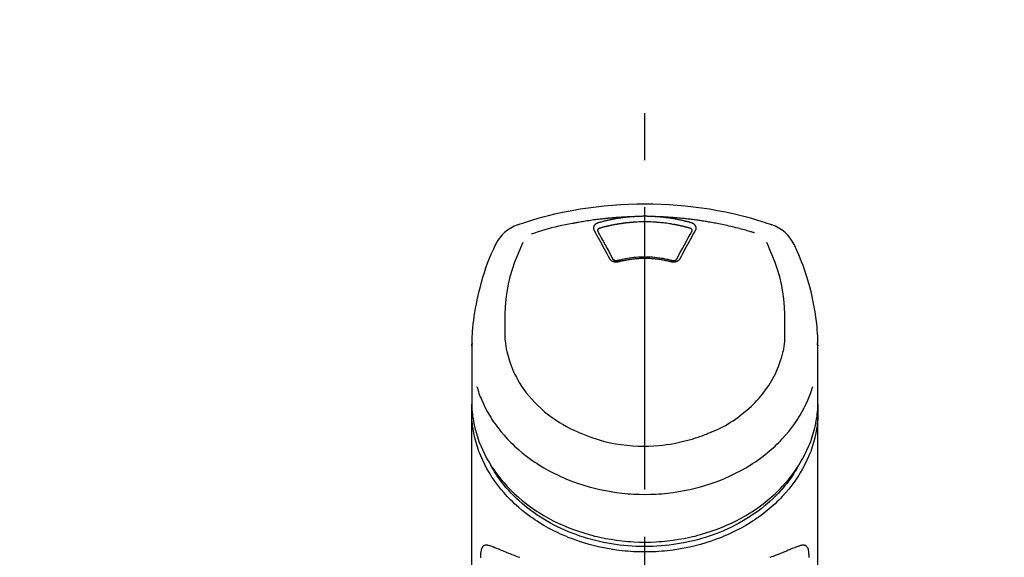
# Model space of a CAD drawing. Extents: x 28111 to 54233, y -21830 to -13430.
# Drawn here: x 43425 to 43556, y -18945 to -18874 of the extents above; entities that cross this region are included whole.
import ezdxf

# ---------------------------------------------------------------- set-up
doc = ezdxf.new("R2010")
doc.units = 0
doc.header["$LTSCALE"] = 50
doc.header["$MEASUREMENT"] = 0
doc.linetypes.add('CENTER2', pattern=[1.125, 0.75, -0.125, 0.125, -0.125])
doc.layers.get('0').update_dxf_attribs({"linetype": 'CONTINUOUS'})
doc.layers.add('150-機器', color=8, linetype='CONTINUOUS')
doc.layers.add('160-文字', color=254, linetype='CONTINUOUS')
doc.styles.add('KH001', font='txt')
doc.dimstyles.new('KH1xx030', dxfattribs={"dimscale": 30, "dimtxt": 2, "dimasz": 0.6, "dimexe": 0.3, "dimexo": 1.2, "dimgap": 0.5, "dimtad": 3, "dimdec": 1, "dimdsep": 46, "dimlunit": 6, "dimtxsty": 'KH001', "dimblk": 'DOT', "dimcen": 1, "dimdle": 1, "dimclrd": 256, "dimclre": 256, "dimclrt": 256, "dimadec": 0, "dimazin": 0, "dimtfac": 1, "dimtdec": 1, "dimtix": 1, "dimtmove": 2, "dimatfit": 3, "dimldrblk": 'CLOSEDBLANK', "dimfxl": 1, "dimtolj": 1, "dimtzin": 0, "dimlwd": -1, "dimlwe": -1, "dimarcsym": 0})

# ---------------------------------------------------------------- blocks, each defined once
blk = doc.blocks.new('_ClosedBlank')
at = {"color": 0, "linetype": 'ByBlock', "lineweight": -2}
for p, q in [((-1, 0.1667), (0, 0)), ((-1, 0.1667), (-1, -0.1667)), ((0, 0), (-1, -0.1667))]:
    blk.add_line(p, q, dxfattribs=at)
blk = doc.blocks.new('_Dot')
at = {"color": 0, "linetype": 'ByBlock', "lineweight": -2}
blk.add_line((-0.5, 0), (-1, 0), dxfattribs=at)
at = {"color": 0, "linetype": 'ByBlock', "const_width": 0.5}
blk.add_lwpolyline([(-0.25, 0, 1), (0.25, 0, 1)], format="xyb", close=True, dxfattribs=at)

msp = doc.modelspace()

# ---------------------------------------------------------------- linework, layer by layer
at = {"layer": '150-機器', "color": 161, "linetype": 'CENTER2'}
msp.add_line((43508.1, -19217.27), (43508.1, -18885.28), dxfattribs=at)
at = {"layer": '150-機器', "color": 13, "linetype": 'Continuous'}
for points in [[(43491.24, -18900.87), (43491.57, -18900.75), (43491.91, -18900.64), (43492.25, -18900.53), (43492.59, -18900.42), (43493.26, -18900.2), (43493.95, -18900), (43494.63, -18899.8), (43495.32, -18899.62), (43496.36, -18899.37), (43497.41, -18899.14), (43498.46, -18898.94), (43499.52, -18898.76), (43500.59, -18898.6), (43501.65, -18898.46), (43502.72, -18898.34), (43503.79, -18898.24), (43504.87, -18898.17), (43505.94, -18898.11), (43507.02, -18898.08), (43508.1, -18898.07), (43509.18, -18898.08), (43510.25, -18898.11), (43511.33, -18898.17), (43512.4, -18898.24), (43513.47, -18898.34), (43514.54, -18898.46), (43515.61, -18898.6), (43516.67, -18898.76), (43517.73, -18898.94), (43518.79, -18899.14), (43519.84, -18899.37), (43520.88, -18899.62), (43521.57, -18899.8), (43522.25, -18900), (43522.93, -18900.2), (43523.61, -18900.42), (43523.95, -18900.53), (43524.28, -18900.64), (43524.62, -18900.75), (43524.96, -18900.87)], [(43506.5, -18899.79), (43506.47, -18899.79), (43506.44, -18899.79), (43506.41, -18899.8), (43506.38, -18899.8), (43506.33, -18899.8), (43506.27, -18899.8), (43506.22, -18899.8), (43506.16, -18899.8), (43506.08, -18899.81), (43505.99, -18899.81), (43505.91, -18899.81), (43505.82, -18899.82), (43505.74, -18899.82), (43505.66, -18899.83), (43505.57, -18899.83), (43505.49, -18899.83), (43505.4, -18899.84), (43505.32, -18899.84), (43505.24, -18899.85), (43505.15, -18899.85), (43505.07, -18899.86), (43504.99, -18899.86), (43504.9, -18899.87), (43504.82, -18899.87), (43504.73, -18899.88), (43504.65, -18899.89), (43504.57, -18899.89), (43504.48, -18899.9), (43504.4, -18899.9), (43504.32, -18899.91), (43504.23, -18899.92), (43504.15, -18899.92), (43504.06, -18899.93), (43503.98, -18899.94), (43503.9, -18899.94), (43503.81, -18899.95), (43503.73, -18899.96), (43503.65, -18899.96), (43503.56, -18899.97), (43503.48, -18899.98), (43503.39, -18899.99), (43503.31, -18900), (43503.23, -18900), (43503.14, -18900.01), (43503.06, -18900.02), (43502.98, -18900.03), (43502.89, -18900.04), (43502.81, -18900.05), (43502.69, -18900.06), (43502.57, -18900.07), (43502.45, -18900.09), (43502.33, -18900.1), (43502.14, -18900.12), (43501.94, -18900.14), (43501.75, -18900.17), (43501.56, -18900.19), (43501.33, -18900.22), (43501.11, -18900.25), (43500.89, -18900.29), (43500.67, -18900.32), (43500.46, -18900.35), (43500.24, -18900.39), (43500.03, -18900.42), (43499.82, -18900.46), (43499.65, -18900.48), (43499.49, -18900.51), (43499.32, -18900.54), (43499.16, -18900.57), (43499.05, -18900.59), (43498.94, -18900.61), (43498.83, -18900.63), (43498.72, -18900.65), (43498.66, -18900.66), (43498.61, -18900.68), (43498.55, -18900.69), (43498.5, -18900.7)], [(43506.5, -18899.79), (43506.48, -18899.79), (43506.47, -18899.79), (43506.45, -18899.8), (43506.44, -18899.8), (43506.4, -18899.8), (43506.36, -18899.8), (43506.33, -18899.8), (43506.29, -18899.81), (43506.23, -18899.81), (43506.17, -18899.82), (43506.1, -18899.82), (43506.04, -18899.83), (43505.96, -18899.84), (43505.88, -18899.84), (43505.8, -18899.85), (43505.72, -18899.86), (43505.6, -18899.87), (43505.49, -18899.88), (43505.38, -18899.9), (43505.27, -18899.91), (43505.14, -18899.93), (43505.01, -18899.95), (43504.88, -18899.96), (43504.75, -18899.98), (43504.63, -18900), (43504.5, -18900.02), (43504.37, -18900.04), (43504.25, -18900.06), (43504.14, -18900.08), (43504.03, -18900.1), (43503.93, -18900.12), (43503.82, -18900.14), (43503.73, -18900.16), (43503.63, -18900.18), (43503.54, -18900.2), (43503.45, -18900.22), (43503.35, -18900.24), (43503.26, -18900.26), (43503.16, -18900.28), (43503.07, -18900.3), (43502.98, -18900.32), (43502.89, -18900.35), (43502.79, -18900.37), (43502.7, -18900.39), (43502.61, -18900.41), (43502.51, -18900.44), (43502.42, -18900.46), (43502.33, -18900.49), (43502.27, -18900.5), (43502.21, -18900.52), (43502.15, -18900.54), (43502.09, -18900.55), (43502.05, -18900.56), (43502.02, -18900.57), (43501.99, -18900.58), (43501.96, -18900.59)], [(43509.7, -18899.79), (43509.68, -18899.79), (43509.67, -18899.79), (43509.65, -18899.79), (43509.63, -18899.79), (43509.6, -18899.79), (43509.57, -18899.78), (43509.53, -18899.78), (43509.5, -18899.78), (43509.45, -18899.77), (43509.4, -18899.77), (43509.35, -18899.77), (43509.3, -18899.77), (43509.25, -18899.76), (43509.2, -18899.76), (43509.15, -18899.76), (43509.1, -18899.76), (43509.05, -18899.75), (43509, -18899.75), (43508.95, -18899.75), (43508.9, -18899.75), (43508.85, -18899.75), (43508.8, -18899.74), (43508.75, -18899.74), (43508.7, -18899.74), (43508.65, -18899.74), (43508.6, -18899.74), (43508.55, -18899.74), (43508.5, -18899.74), (43508.45, -18899.74), (43508.4, -18899.73), (43508.35, -18899.73), (43508.3, -18899.73), (43508.23, -18899.73), (43508.16, -18899.73), (43508.1, -18899.73), (43508.03, -18899.73), (43507.95, -18899.73), (43507.86, -18899.73), (43507.78, -18899.73), (43507.7, -18899.74), (43507.6, -18899.74), (43507.5, -18899.74), (43507.39, -18899.74), (43507.29, -18899.75), (43507.19, -18899.75), (43507.09, -18899.75), (43506.99, -18899.76), (43506.89, -18899.76), (43506.83, -18899.77), (43506.76, -18899.77), (43506.7, -18899.78), (43506.63, -18899.78), (43506.6, -18899.79), (43506.56, -18899.79), (43506.53, -18899.79), (43506.5, -18899.79)], [(43522.63, -18901.93), (43522.59, -18901.92), (43522.54, -18901.9), (43522.5, -18901.89), (43522.46, -18901.88), (43522.35, -18901.85), (43522.25, -18901.81), (43522.14, -18901.78), (43522.04, -18901.75), (43521.85, -18901.7), (43521.67, -18901.65), (43521.49, -18901.59), (43521.31, -18901.54), (43521.09, -18901.48), (43520.87, -18901.42), (43520.65, -18901.37), (43520.42, -18901.31), (43520.19, -18901.25), (43519.96, -18901.19), (43519.72, -18901.13), (43519.49, -18901.08), (43519.26, -18901.03), (43519.03, -18900.97), (43518.8, -18900.92), (43518.57, -18900.87), (43518.36, -18900.83), (43518.15, -18900.78), (43517.93, -18900.74), (43517.72, -18900.7), (43517.53, -18900.66), (43517.34, -18900.63), (43517.15, -18900.59), (43516.96, -18900.56), (43516.78, -18900.52), (43516.61, -18900.49), (43516.44, -18900.46), (43516.26, -18900.44), (43516.1, -18900.41), (43515.94, -18900.38), (43515.77, -18900.36), (43515.61, -18900.33), (43515.45, -18900.31), (43515.28, -18900.28), (43515.12, -18900.26), (43514.96, -18900.24), (43514.79, -18900.22), (43514.63, -18900.19), (43514.47, -18900.17), (43514.3, -18900.15), (43514.14, -18900.13), (43513.98, -18900.11), (43513.81, -18900.09), (43513.65, -18900.07), (43513.48, -18900.06), (43513.32, -18900.04), (43513.16, -18900.02), (43512.99, -18900.01), (43512.83, -18899.99), (43512.66, -18899.97), (43512.5, -18899.96), (43512.34, -18899.95), (43512.17, -18899.93), (43512.01, -18899.92), (43511.84, -18899.91), (43511.68, -18899.89), (43511.51, -18899.88), (43511.35, -18899.87), (43511.18, -18899.86), (43511.02, -18899.85), (43510.85, -18899.84), (43510.69, -18899.83), (43510.52, -18899.82), (43510.36, -18899.82), (43510.25, -18899.81), (43510.14, -18899.81), (43510.03, -18899.8), (43509.92, -18899.8), (43509.86, -18899.8), (43509.81, -18899.8), (43509.75, -18899.79), (43509.7, -18899.79)], [(43514.23, -18900.59), (43514.22, -18900.58), (43514.2, -18900.58), (43514.19, -18900.58), (43514.18, -18900.57), (43514.14, -18900.56), (43514.11, -18900.55), (43514.07, -18900.54), (43514.04, -18900.53), (43513.98, -18900.52), (43513.92, -18900.5), (43513.86, -18900.48), (43513.8, -18900.47), (43513.72, -18900.45), (43513.64, -18900.43), (43513.56, -18900.41), (43513.49, -18900.39), (43513.38, -18900.36), (43513.27, -18900.34), (43513.16, -18900.31), (43513.05, -18900.28), (43512.93, -18900.26), (43512.8, -18900.23), (43512.67, -18900.2), (43512.55, -18900.18), (43512.42, -18900.15), (43512.3, -18900.13), (43512.17, -18900.1), (43512.04, -18900.08), (43511.94, -18900.06), (43511.83, -18900.04), (43511.72, -18900.03), (43511.62, -18900.01), (43511.52, -18900), (43511.43, -18899.98), (43511.33, -18899.97), (43511.24, -18899.95), (43511.14, -18899.94), (43511.04, -18899.93), (43510.95, -18899.92), (43510.85, -18899.9), (43510.76, -18899.89), (43510.66, -18899.88), (43510.57, -18899.87), (43510.47, -18899.86), (43510.37, -18899.85), (43510.28, -18899.84), (43510.18, -18899.83), (43510.09, -18899.82), (43510.02, -18899.82), (43509.96, -18899.81), (43509.89, -18899.81), (43509.83, -18899.8), (43509.8, -18899.8), (43509.76, -18899.8), (43509.73, -18899.8), (43509.7, -18899.79)], [(43498.5, -18900.7), (43498.04, -18900.78), (43497.57, -18900.87), (43497.11, -18900.96), (43496.65, -18901.06), (43496.19, -18901.16), (43495.73, -18901.28), (43495.28, -18901.4), (43494.82, -18901.53), (43494.38, -18901.66), (43493.93, -18901.8), (43493.48, -18901.95), (43493.04, -18902.09)], [(43501.96, -18900.59), (43501.96, -18900.59), (43501.95, -18900.59), (43501.95, -18900.59), (43501.94, -18900.59), (43501.93, -18900.6), (43501.92, -18900.6), (43501.91, -18900.6), (43501.9, -18900.61), (43501.89, -18900.61), (43501.87, -18900.62), (43501.86, -18900.62), (43501.84, -18900.63), (43501.82, -18900.64), (43501.81, -18900.64), (43501.79, -18900.65), (43501.77, -18900.66), (43501.75, -18900.67), (43501.73, -18900.68), (43501.72, -18900.69), (43501.7, -18900.7), (43501.67, -18900.72), (43501.64, -18900.73), (43501.62, -18900.75), (43501.59, -18900.77), (43501.56, -18900.79), (43501.53, -18900.82), (43501.5, -18900.84), (43501.48, -18900.87), (43501.45, -18900.9), (43501.42, -18900.93), (43501.39, -18900.97), (43501.37, -18901), (43501.35, -18901.04), (43501.34, -18901.08), (43501.32, -18901.12), (43501.31, -18901.15), (43501.3, -18901.19), (43501.3, -18901.22), (43501.29, -18901.25), (43501.29, -18901.28), (43501.29, -18901.31), (43501.29, -18901.33), (43501.29, -18901.36), (43501.3, -18901.39), (43501.3, -18901.4), (43501.3, -18901.42), (43501.31, -18901.44), (43501.31, -18901.46), (43501.32, -18901.48), (43501.32, -18901.5), (43501.33, -18901.52), (43501.33, -18901.53), (43501.34, -18901.55), (43501.34, -18901.56), (43501.35, -18901.57), (43501.36, -18901.58), (43501.36, -18901.59), (43501.36, -18901.59), (43501.37, -18901.6), (43501.37, -18901.6)], [(43502.15, -18901.31), (43502.13, -18901.31), (43502.12, -18901.31), (43502.1, -18901.32), (43502.08, -18901.32), (43502.05, -18901.33), (43502.02, -18901.35), (43501.99, -18901.36), (43501.96, -18901.38), (43501.93, -18901.41), (43501.89, -18901.43), (43501.87, -18901.47), (43501.84, -18901.5), (43501.83, -18901.53), (43501.82, -18901.55), (43501.82, -18901.57), (43501.81, -18901.6), (43501.81, -18901.61), (43501.81, -18901.62), (43501.81, -18901.63), (43501.81, -18901.64), (43501.81, -18901.64), (43501.81, -18901.64), (43501.81, -18901.65), (43501.81, -18901.65)], [(43506.54, -18900.53), (43506.53, -18900.54), (43506.51, -18900.54), (43506.49, -18900.54), (43506.47, -18900.54), (43506.44, -18900.54), (43506.4, -18900.54), (43506.37, -18900.55), (43506.33, -18900.55), (43506.28, -18900.55), (43506.22, -18900.56), (43506.17, -18900.56), (43506.12, -18900.57), (43506.06, -18900.57), (43506.01, -18900.58), (43505.96, -18900.58), (43505.9, -18900.59), (43505.85, -18900.59), (43505.8, -18900.6), (43505.74, -18900.61), (43505.69, -18900.61), (43505.64, -18900.62), (43505.58, -18900.62), (43505.53, -18900.63), (43505.48, -18900.64), (43505.43, -18900.64), (43505.37, -18900.65), (43505.32, -18900.66), (43505.27, -18900.66), (43505.21, -18900.67), (43505.16, -18900.68), (43505.11, -18900.68), (43505.05, -18900.69), (43505, -18900.7), (43504.95, -18900.71), (43504.9, -18900.71), (43504.84, -18900.72), (43504.79, -18900.73), (43504.74, -18900.74), (43504.68, -18900.75), (43504.63, -18900.75), (43504.58, -18900.76), (43504.53, -18900.77), (43504.47, -18900.78), (43504.42, -18900.79), (43504.37, -18900.8), (43504.32, -18900.81), (43504.26, -18900.82), (43504.21, -18900.83), (43504.16, -18900.84), (43504.11, -18900.84), (43504.05, -18900.85), (43504, -18900.86), (43503.95, -18900.87), (43503.9, -18900.88), (43503.85, -18900.89), (43503.79, -18900.91), (43503.74, -18900.92), (43503.69, -18900.93), (43503.64, -18900.94), (43503.59, -18900.95), (43503.53, -18900.96), (43503.48, -18900.97), (43503.43, -18900.98), (43503.38, -18900.99), (43503.33, -18901), (43503.27, -18901.02), (43503.22, -18901.03), (43503.17, -18901.04), (43503.12, -18901.05), (43503.07, -18901.06), (43503.02, -18901.08), (43502.96, -18901.09), (43502.91, -18901.1), (43502.86, -18901.11), (43502.81, -18901.13), (43502.76, -18901.14), (43502.71, -18901.15), (43502.66, -18901.17), (43502.61, -18901.18), (43502.55, -18901.19), (43502.5, -18901.21), (43502.45, -18901.22), (43502.4, -18901.23), (43502.35, -18901.25), (43502.32, -18901.26), (43502.28, -18901.27), (43502.25, -18901.28), (43502.22, -18901.29), (43502.2, -18901.29), (43502.18, -18901.3), (43502.16, -18901.3), (43502.15, -18901.31)], [(43509.65, -18900.53), (43509.39, -18900.51), (43509.14, -18900.49), (43508.88, -18900.47), (43508.62, -18900.46), (43508.36, -18900.45), (43508.1, -18900.45), (43507.84, -18900.45), (43507.58, -18900.46), (43507.32, -18900.47), (43507.06, -18900.49), (43506.8, -18900.51), (43506.54, -18900.53)], [(43514.05, -18901.31), (43514.03, -18901.3), (43514.02, -18901.3), (43514, -18901.29), (43513.98, -18901.29), (43513.95, -18901.28), (43513.92, -18901.27), (43513.89, -18901.26), (43513.85, -18901.25), (43513.8, -18901.24), (43513.76, -18901.22), (43513.71, -18901.21), (43513.66, -18901.2), (43513.61, -18901.18), (43513.56, -18901.17), (43513.51, -18901.16), (43513.46, -18901.15), (43513.41, -18901.13), (43513.36, -18901.12), (43513.31, -18901.11), (43513.27, -18901.1), (43513.22, -18901.09), (43513.17, -18901.07), (43513.12, -18901.06), (43513.07, -18901.05), (43513.02, -18901.04), (43512.97, -18901.03), (43512.92, -18901.02), (43512.87, -18901.01), (43512.82, -18900.99), (43512.77, -18900.98), (43512.72, -18900.97), (43512.67, -18900.96), (43512.62, -18900.95), (43512.57, -18900.94), (43512.52, -18900.93), (43512.48, -18900.92), (43512.43, -18900.91), (43512.38, -18900.9), (43512.33, -18900.89), (43512.28, -18900.88), (43512.23, -18900.87), (43512.18, -18900.86), (43512.13, -18900.85), (43512.08, -18900.84), (43511.95, -18900.82), (43511.83, -18900.8), (43511.7, -18900.77), (43511.58, -18900.75), (43511.38, -18900.72), (43511.18, -18900.69), (43510.97, -18900.66), (43510.77, -18900.63), (43510.58, -18900.61), (43510.4, -18900.59), (43510.21, -18900.58), (43510.02, -18900.56), (43509.93, -18900.55), (43509.84, -18900.55), (43509.75, -18900.54), (43509.65, -18900.53), (43509.65, -18900.53), (43509.65, -18900.53), (43509.65, -18900.53), (43509.65, -18900.53)], [(43514.38, -18901.65), (43514.38, -18901.65), (43514.38, -18901.64), (43514.38, -18901.64), (43514.38, -18901.64), (43514.38, -18901.63), (43514.38, -18901.62), (43514.38, -18901.61), (43514.38, -18901.6), (43514.38, -18901.57), (43514.37, -18901.55), (43514.36, -18901.53), (43514.35, -18901.5), (43514.33, -18901.47), (43514.3, -18901.43), (43514.27, -18901.41), (43514.23, -18901.38), (43514.2, -18901.36), (43514.17, -18901.35), (43514.14, -18901.33), (43514.11, -18901.32), (43514.1, -18901.32), (43514.08, -18901.31), (43514.06, -18901.31), (43514.05, -18901.31)], [(43514.83, -18901.6), (43514.83, -18901.6), (43514.83, -18901.59), (43514.84, -18901.59), (43514.84, -18901.58), (43514.84, -18901.57), (43514.85, -18901.56), (43514.86, -18901.55), (43514.86, -18901.53), (43514.87, -18901.52), (43514.88, -18901.5), (43514.88, -18901.48), (43514.89, -18901.46), (43514.89, -18901.44), (43514.89, -18901.42), (43514.9, -18901.4), (43514.9, -18901.39), (43514.9, -18901.36), (43514.9, -18901.33), (43514.9, -18901.31), (43514.9, -18901.28), (43514.9, -18901.25), (43514.9, -18901.22), (43514.89, -18901.19), (43514.89, -18901.15), (43514.87, -18901.12), (43514.86, -18901.08), (43514.84, -18901.04), (43514.82, -18901), (43514.8, -18900.97), (43514.78, -18900.93), (43514.75, -18900.9), (43514.72, -18900.87), (43514.69, -18900.84), (43514.66, -18900.82), (43514.63, -18900.79), (43514.6, -18900.77), (43514.58, -18900.75), (43514.55, -18900.73), (43514.53, -18900.72), (43514.5, -18900.7), (43514.48, -18900.69), (43514.46, -18900.68), (43514.44, -18900.67), (43514.41, -18900.66), (43514.39, -18900.65), (43514.37, -18900.64), (43514.35, -18900.63), (43514.33, -18900.62), (43514.31, -18900.61), (43514.29, -18900.61), (43514.28, -18900.6), (43514.26, -18900.6), (43514.26, -18900.6), (43514.25, -18900.59), (43514.24, -18900.59), (43514.23, -18900.59)], [(43501.37, -18901.6), (43501.54, -18901.91), (43501.71, -18902.21), (43501.88, -18902.52), (43502.05, -18902.82), (43502.22, -18903.13), (43502.39, -18903.44), (43502.55, -18903.75), (43502.72, -18904.06), (43502.89, -18904.38), (43503.06, -18904.69), (43503.23, -18905.01), (43503.4, -18905.32)], [(43501.81, -18901.64), (43501.82, -18901.65), (43501.82, -18901.66), (43501.82, -18901.67), (43501.82, -18901.68)], [(43501.81, -18901.67), (43502.07, -18902.13), (43502.33, -18902.59), (43502.59, -18903.05), (43502.84, -18903.51), (43503.1, -18903.99), (43503.36, -18904.47), (43503.61, -18904.94), (43503.87, -18905.42)], [(43512.33, -18905.42), (43512.58, -18904.94), (43512.84, -18904.47), (43513.1, -18903.99), (43513.36, -18903.51), (43513.61, -18903.05), (43513.87, -18902.59), (43514.12, -18902.13), (43514.38, -18901.67)], [(43512.79, -18905.32), (43512.96, -18905.01), (43513.13, -18904.69), (43513.3, -18904.38), (43513.47, -18904.06), (43513.64, -18903.75), (43513.81, -18903.44), (43513.98, -18903.13), (43514.15, -18902.82), (43514.32, -18902.52), (43514.49, -18902.21), (43514.66, -18901.91), (43514.83, -18901.6)], [(43514.38, -18901.68), (43514.38, -18901.67), (43514.38, -18901.66), (43514.38, -18901.65), (43514.38, -18901.64)], [(43485.17, -18916.92), (43485.17, -18916.77), (43485.18, -18916.62), (43485.18, -18916.47), (43485.19, -18916.31), (43485.2, -18915.99), (43485.21, -18915.67), (43485.23, -18915.35), (43485.25, -18915.03), (43485.29, -18914.53), (43485.35, -18914.03), (43485.41, -18913.53), (43485.48, -18913.04), (43485.56, -18912.48), (43485.65, -18911.94), (43485.75, -18911.39), (43485.86, -18910.84), (43485.99, -18910.25), (43486.13, -18909.65), (43486.28, -18909.06), (43486.44, -18908.47), (43486.62, -18907.83), (43486.82, -18907.2), (43487.03, -18906.57), (43487.25, -18905.94), (43487.42, -18905.51), (43487.59, -18905.09), (43487.77, -18904.66), (43487.96, -18904.24), (43488.06, -18904.03), (43488.16, -18903.81), (43488.26, -18903.59), (43488.36, -18903.38)], [(43491.92, -18903.19), (43491.73, -18903.61), (43491.55, -18904.04), (43491.37, -18904.47), (43491.19, -18904.89), (43490.83, -18905.84), (43490.49, -18906.79), (43490.2, -18907.76), (43489.96, -18908.74), (43489.78, -18909.74), (43489.65, -18910.75), (43489.57, -18911.76), (43489.52, -18912.78), (43489.52, -18913.33), (43489.52, -18913.88), (43489.52, -18914.43), (43489.53, -18914.98)], [(43526.67, -18914.98), (43526.68, -18914.43), (43526.68, -18913.88), (43526.68, -18913.33), (43526.67, -18912.78), (43526.63, -18911.76), (43526.55, -18910.75), (43526.42, -18909.74), (43526.24, -18908.74), (43526, -18907.77), (43525.71, -18906.8), (43525.37, -18905.85), (43525.01, -18904.91), (43524.83, -18904.48), (43524.65, -18904.06), (43524.47, -18903.63), (43524.28, -18903.21)], [(43527.83, -18903.38), (43527.94, -18903.61), (43528.06, -18903.85), (43528.17, -18904.09), (43528.27, -18904.32), (43528.48, -18904.79), (43528.68, -18905.25), (43528.86, -18905.72), (43529.04, -18906.2), (43529.29, -18906.9), (43529.52, -18907.6), (43529.73, -18908.32), (43529.93, -18909.03), (43530.1, -18909.71), (43530.26, -18910.4), (43530.4, -18911.08), (43530.53, -18911.77), (43530.64, -18912.42), (43530.74, -18913.07), (43530.83, -18913.72), (43530.9, -18914.38), (43530.93, -18914.8), (43530.96, -18915.23), (43530.99, -18915.66), (43531, -18916.09), (43531.01, -18916.3), (43531.02, -18916.5), (43531.02, -18916.71), (43531.03, -18916.92)], [(43504.48, -18905.59), (43504.53, -18905.57), (43504.58, -18905.56), (43504.63, -18905.55), (43504.69, -18905.53), (43504.84, -18905.49), (43504.99, -18905.45), (43505.14, -18905.42), (43505.3, -18905.38), (43505.55, -18905.33), (43505.81, -18905.29), (43506.07, -18905.24), (43506.32, -18905.21), (43506.63, -18905.17), (43506.94, -18905.14), (43507.25, -18905.12), (43507.56, -18905.11), (43507.87, -18905.1), (43508.19, -18905.1), (43508.5, -18905.1), (43508.81, -18905.12), (43509.12, -18905.13), (43509.43, -18905.16), (43509.74, -18905.19), (43510.04, -18905.23), (43510.29, -18905.27), (43510.53, -18905.31), (43510.77, -18905.36), (43511.01, -18905.41), (43511.15, -18905.44), (43511.29, -18905.48), (43511.43, -18905.51), (43511.56, -18905.55), (43511.6, -18905.56), (43511.64, -18905.57), (43511.68, -18905.58), (43511.72, -18905.59)], [(43504.63, -18905.74), (43504.65, -18905.74), (43504.66, -18905.74), (43504.68, -18905.73), (43504.69, -18905.73), (43504.72, -18905.72), (43504.75, -18905.71), (43504.77, -18905.71), (43504.8, -18905.7), (43504.84, -18905.69), (43504.89, -18905.68), (43504.93, -18905.67), (43504.97, -18905.66), (43505.01, -18905.65), (43505.05, -18905.64), (43505.1, -18905.63), (43505.14, -18905.62), (43505.18, -18905.61), (43505.22, -18905.6), (43505.27, -18905.59), (43505.31, -18905.58), (43505.35, -18905.58), (43505.39, -18905.57), (43505.44, -18905.56), (43505.48, -18905.55), (43505.52, -18905.54), (43505.57, -18905.53), (43505.61, -18905.53), (43505.65, -18905.52), (43505.69, -18905.51), (43505.74, -18905.5), (43505.78, -18905.5), (43505.82, -18905.49), (43505.87, -18905.48), (43505.91, -18905.47), (43505.95, -18905.47), (43506, -18905.46), (43506.04, -18905.45), (43506.08, -18905.45), (43506.13, -18905.44), (43506.17, -18905.43), (43506.22, -18905.43), (43506.27, -18905.42), (43506.33, -18905.41), (43506.38, -18905.41), (43506.47, -18905.39), (43506.56, -18905.38), (43506.64, -18905.37), (43506.73, -18905.36), (43506.85, -18905.35), (43506.97, -18905.34), (43507.08, -18905.33), (43507.2, -18905.32), (43507.32, -18905.32), (43507.44, -18905.31), (43507.57, -18905.31), (43507.69, -18905.3), (43507.84, -18905.3), (43507.98, -18905.3), (43508.13, -18905.29), (43508.28, -18905.29), (43508.45, -18905.3), (43508.63, -18905.3), (43508.8, -18905.31), (43508.98, -18905.32), (43509.15, -18905.33), (43509.32, -18905.35), (43509.49, -18905.36), (43509.66, -18905.38), (43509.81, -18905.4), (43509.95, -18905.42), (43510.1, -18905.44), (43510.24, -18905.46), (43510.35, -18905.48), (43510.45, -18905.5), (43510.56, -18905.52), (43510.66, -18905.54), (43510.76, -18905.56), (43510.87, -18905.58), (43510.97, -18905.6), (43511.07, -18905.62), (43511.14, -18905.64), (43511.21, -18905.66), (43511.28, -18905.67), (43511.35, -18905.69), (43511.39, -18905.7), (43511.43, -18905.71), (43511.47, -18905.72), (43511.5, -18905.73), (43511.52, -18905.73), (43511.53, -18905.74), (43511.55, -18905.74), (43511.56, -18905.74)], [(43503.4, -18905.32), (43503.41, -18905.33), (43503.41, -18905.33), (43503.41, -18905.34), (43503.42, -18905.34), (43503.42, -18905.35), (43503.43, -18905.36), (43503.43, -18905.37), (43503.44, -18905.39), (43503.45, -18905.41), (43503.47, -18905.43), (43503.49, -18905.45), (43503.5, -18905.47), (43503.53, -18905.49), (43503.55, -18905.51), (43503.57, -18905.54), (43503.6, -18905.56), (43503.63, -18905.58), (43503.67, -18905.61), (43503.7, -18905.63), (43503.74, -18905.65), (43503.78, -18905.67), (43503.82, -18905.69), (43503.86, -18905.71), (43503.9, -18905.72), (43503.95, -18905.74), (43503.99, -18905.75), (43504.04, -18905.76), (43504.08, -18905.77), (43504.13, -18905.78), (43504.17, -18905.78), (43504.22, -18905.79), (43504.27, -18905.79), (43504.31, -18905.79), (43504.35, -18905.79), (43504.38, -18905.79), (43504.42, -18905.78), (43504.45, -18905.78), (43504.49, -18905.78), (43504.52, -18905.77), (43504.55, -18905.77), (43504.56, -18905.76), (43504.58, -18905.76), (43504.59, -18905.75), (43504.6, -18905.75), (43504.61, -18905.75), (43504.62, -18905.75), (43504.63, -18905.75), (43504.63, -18905.74)], [(43503.85, -18905.39), (43503.85, -18905.4), (43503.86, -18905.41), (43503.86, -18905.42), (43503.87, -18905.42), (43503.88, -18905.44), (43503.89, -18905.46), (43503.91, -18905.47), (43503.92, -18905.49), (43503.95, -18905.51), (43503.98, -18905.53), (43504.02, -18905.55), (43504.05, -18905.56), (43504.08, -18905.57), (43504.12, -18905.58), (43504.15, -18905.59), (43504.18, -18905.59), (43504.21, -18905.6), (43504.24, -18905.6), (43504.26, -18905.6), (43504.29, -18905.6), (43504.32, -18905.61), (43504.35, -18905.6), (43504.38, -18905.6), (43504.41, -18905.6), (43504.42, -18905.6), (43504.44, -18905.59), (43504.46, -18905.59), (43504.48, -18905.59), (43504.49, -18905.58), (43504.5, -18905.58), (43504.51, -18905.58), (43504.52, -18905.58)], [(43511.56, -18905.74), (43511.57, -18905.75), (43511.58, -18905.75), (43511.58, -18905.75), (43511.59, -18905.75), (43511.61, -18905.75), (43511.62, -18905.76), (43511.64, -18905.76), (43511.65, -18905.77), (43511.68, -18905.77), (43511.71, -18905.78), (43511.74, -18905.78), (43511.77, -18905.78), (43511.81, -18905.79), (43511.85, -18905.79), (43511.89, -18905.79), (43511.93, -18905.79), (43511.97, -18905.79), (43512.02, -18905.78), (43512.07, -18905.78), (43512.11, -18905.77), (43512.16, -18905.76), (43512.2, -18905.75), (43512.25, -18905.74), (43512.29, -18905.72), (43512.33, -18905.71), (43512.37, -18905.69), (43512.41, -18905.67), (43512.45, -18905.65), (43512.49, -18905.63), (43512.53, -18905.61), (43512.56, -18905.58), (43512.6, -18905.56), (43512.62, -18905.54), (43512.65, -18905.51), (43512.67, -18905.49), (43512.69, -18905.47), (43512.71, -18905.45), (43512.73, -18905.43), (43512.74, -18905.41), (43512.76, -18905.39), (43512.76, -18905.37), (43512.77, -18905.36), (43512.77, -18905.35), (43512.78, -18905.34), (43512.78, -18905.34), (43512.79, -18905.33), (43512.79, -18905.33), (43512.79, -18905.32)], [(43511.68, -18905.58), (43511.69, -18905.58), (43511.7, -18905.58), (43511.71, -18905.58), (43511.71, -18905.59), (43511.73, -18905.59), (43511.75, -18905.59), (43511.77, -18905.6), (43511.79, -18905.6), (43511.82, -18905.6), (43511.85, -18905.6), (43511.88, -18905.61), (43511.9, -18905.6), (43511.93, -18905.6), (43511.96, -18905.6), (43511.99, -18905.6), (43512.01, -18905.59), (43512.05, -18905.59), (43512.08, -18905.58), (43512.11, -18905.57), (43512.14, -18905.56), (43512.18, -18905.55), (43512.21, -18905.53), (43512.24, -18905.51), (43512.27, -18905.49), (43512.29, -18905.47), (43512.3, -18905.46), (43512.32, -18905.44), (43512.33, -18905.42), (43512.33, -18905.42), (43512.34, -18905.41), (43512.34, -18905.4), (43512.35, -18905.39)], [(43489.53, -18914.98), (43489.53, -18915.09), (43489.53, -18915.19), (43489.53, -18915.3), (43489.53, -18915.41), (43489.53, -18915.62), (43489.54, -18915.84), (43489.55, -18916.05), (43489.57, -18916.26), (43489.61, -18916.62), (43489.66, -18916.98), (43489.72, -18917.33), (43489.79, -18917.68), (43489.87, -18918), (43489.95, -18918.32), (43490.04, -18918.63), (43490.14, -18918.94), (43490.27, -18919.3), (43490.4, -18919.66), (43490.55, -18920.02), (43490.7, -18920.37), (43490.87, -18920.74), (43491.06, -18921.1), (43491.25, -18921.46), (43491.45, -18921.82), (43491.74, -18922.28), (43492.05, -18922.72), (43492.37, -18923.16), (43492.71, -18923.58), (43493.09, -18924.02), (43493.49, -18924.45), (43493.9, -18924.87), (43494.33, -18925.27), (43494.81, -18925.69), (43495.3, -18926.08), (43495.81, -18926.46), (43496.33, -18926.82), (43496.79, -18927.11), (43497.25, -18927.39), (43497.73, -18927.65), (43498.21, -18927.9), (43498.61, -18928.09), (43499.01, -18928.27), (43499.41, -18928.44), (43499.82, -18928.61), (43500.28, -18928.8), (43500.73, -18928.97), (43501.19, -18929.14), (43501.66, -18929.29), (43502.29, -18929.49), (43502.92, -18929.66), (43503.56, -18929.81), (43504.21, -18929.94), (43504.95, -18930.05), (43505.71, -18930.14), (43506.46, -18930.2), (43507.22, -18930.24), (43507.91, -18930.25), (43508.6, -18930.24), (43509.28, -18930.21), (43509.97, -18930.16), (43510.48, -18930.11), (43510.99, -18930.04), (43511.5, -18929.97), (43512.01, -18929.88), (43512.36, -18929.81), (43512.71, -18929.73), (43513.06, -18929.65), (43513.41, -18929.56), (43513.61, -18929.51), (43513.8, -18929.46), (43514, -18929.41), (43514.19, -18929.35), (43514.36, -18929.31), (43514.52, -18929.26), (43514.68, -18929.21), (43514.84, -18929.16), (43515.01, -18929.1), (43515.18, -18929.05), (43515.35, -18928.99), (43515.53, -18928.93), (43515.71, -18928.86), (43515.9, -18928.79), (43516.09, -18928.72), (43516.27, -18928.65), (43516.4, -18928.59), (43516.52, -18928.54), (43516.64, -18928.49), (43516.76, -18928.44), (43516.82, -18928.41), (43516.88, -18928.38), (43516.94, -18928.36), (43517, -18928.33)], [(43517, -18928.33), (43517.37, -18928.18), (43517.74, -18928.02), (43518.1, -18927.86), (43518.46, -18927.68), (43518.8, -18927.49), (43519.14, -18927.29), (43519.47, -18927.08), (43519.8, -18926.87), (43520.43, -18926.43), (43521.03, -18925.97), (43521.62, -18925.49), (43522.19, -18924.98), (43522.46, -18924.72), (43522.72, -18924.46), (43522.98, -18924.19), (43523.22, -18923.91), (43523.69, -18923.36), (43524.13, -18922.78), (43524.54, -18922.19), (43524.92, -18921.57), (43525.09, -18921.26), (43525.26, -18920.95), (43525.42, -18920.63), (43525.57, -18920.31), (43525.84, -18919.68), (43526.07, -18919.03), (43526.27, -18918.37), (43526.45, -18917.69), (43526.52, -18917.36), (43526.58, -18917.02), (43526.63, -18916.68), (43526.67, -18916.34), (43526.69, -18916), (43526.69, -18915.66), (43526.68, -18915.32), (43526.67, -18914.98)], [(43485.18, -18916.61), (43485.18, -18916.63), (43485.18, -18916.64), (43485.18, -18916.66), (43485.18, -18916.68), (43485.17, -18916.78), (43485.17, -18916.88), (43485.17, -18916.98), (43485.17, -18917.08), (43485.16, -18917.18), (43485.16, -18917.28), (43485.16, -18917.38), (43485.16, -18917.48), (43485.16, -18917.57), (43485.16, -18917.65), (43485.16, -18917.73), (43485.16, -18917.82)], [(43531.04, -18917.82), (43531.04, -18917.77), (43531.04, -18917.72), (43531.04, -18917.67), (43531.04, -18917.62), (43531.04, -18917.52), (43531.04, -18917.42), (43531.03, -18917.33), (43531.03, -18917.23), (43531.03, -18917.12), (43531.03, -18917.02), (43531.03, -18916.91), (43531.02, -18916.81), (43531.02, -18916.75), (43531.02, -18916.69), (43531.02, -18916.64), (43531.01, -18916.58), (43531.01, -18916.57), (43531.01, -18916.57), (43531.01, -18916.56), (43531.01, -18916.55)], [(43485.16, -18917.82), (43485.16, -18918.35), (43485.16, -18918.87), (43485.16, -18919.4), (43485.16, -18919.93), (43485.16, -18920.46), (43485.16, -18920.99), (43485.16, -18921.51), (43485.16, -18922.04), (43485.16, -18922.57), (43485.16, -18923.1), (43485.16, -18923.63), (43485.16, -18924.16)], [(43531.04, -18924.16), (43531.04, -18923.63), (43531.04, -18923.1), (43531.04, -18922.57), (43531.04, -18922.04), (43531.04, -18921.51), (43531.04, -18920.99), (43531.04, -18920.46), (43531.04, -18919.93), (43531.04, -18919.4), (43531.04, -18918.87), (43531.04, -18918.35), (43531.04, -18917.82)], [(43485.83, -18922.32), (43485.89, -18922.55), (43485.96, -18922.78), (43486.03, -18923.01), (43486.1, -18923.24), (43486.19, -18923.47), (43486.27, -18923.69), (43486.37, -18923.91), (43486.46, -18924.14), (43486.7, -18924.65), (43486.94, -18925.16), (43487.2, -18925.66), (43487.48, -18926.14), (43487.65, -18926.42), (43487.82, -18926.7), (43488, -18926.97), (43488.19, -18927.23), (43488.58, -18927.77), (43488.99, -18928.29), (43489.42, -18928.79), (43489.86, -18929.28), (43490.09, -18929.53), (43490.33, -18929.77), (43490.57, -18930), (43490.82, -18930.24), (43491.33, -18930.7), (43491.85, -18931.14), (43492.39, -18931.56), (43492.94, -18931.97), (43493.23, -18932.18), (43493.52, -18932.38), (43493.81, -18932.57), (43494.11, -18932.76), (43494.71, -18933.13), (43495.33, -18933.48), (43495.96, -18933.81), (43496.6, -18934.12), (43496.93, -18934.28), (43497.26, -18934.43), (43497.6, -18934.57), (43497.93, -18934.71), (43498.62, -18934.97), (43499.31, -18935.22), (43500, -18935.44), (43500.71, -18935.65), (43501.07, -18935.75), (43501.43, -18935.84), (43501.79, -18935.93), (43502.15, -18936.01), (43502.88, -18936.16), (43503.62, -18936.29), (43504.35, -18936.4), (43505.1, -18936.49), (43505.47, -18936.53), (43505.84, -18936.56), (43506.22, -18936.59), (43506.6, -18936.61), (43507.35, -18936.64), (43508.1, -18936.65), (43508.85, -18936.64), (43509.6, -18936.61), (43509.98, -18936.59), (43510.35, -18936.56), (43510.73, -18936.53), (43511.1, -18936.49), (43511.84, -18936.4), (43512.58, -18936.29), (43513.31, -18936.16), (43514.05, -18936.01), (43514.41, -18935.93), (43514.77, -18935.84), (43515.13, -18935.75), (43515.49, -18935.65), (43516.19, -18935.44), (43516.89, -18935.22), (43517.58, -18934.97), (43518.26, -18934.71), (43518.6, -18934.57), (43518.93, -18934.43), (43519.26, -18934.28), (43519.59, -18934.12), (43520.23, -18933.81), (43520.86, -18933.48), (43521.48, -18933.13), (43522.09, -18932.76), (43522.39, -18932.57), (43522.68, -18932.38), (43522.97, -18932.18), (43523.26, -18931.97), (43523.81, -18931.56), (43524.35, -18931.14), (43524.87, -18930.7), (43525.38, -18930.24), (43525.63, -18930), (43525.87, -18929.77), (43526.1, -18929.53), (43526.34, -18929.28), (43526.78, -18928.79), (43527.21, -18928.29), (43527.61, -18927.77), (43528.01, -18927.23), (43528.19, -18926.97), (43528.37, -18926.7), (43528.55, -18926.42), (43528.72, -18926.14), (43528.99, -18925.66), (43529.25, -18925.16), (43529.5, -18924.65), (43529.73, -18924.14), (43529.83, -18923.91), (43529.92, -18923.69), (43530.01, -18923.47), (43530.09, -18923.24), (43530.17, -18923.01), (43530.24, -18922.78), (43530.3, -18922.55), (43530.37, -18922.32)], [(43485.16, -18924.16), (43485.15, -18924.46), (43485.15, -18924.77), (43485.15, -18925.08), (43485.16, -18925.39), (43485.18, -18925.69), (43485.22, -18926), (43485.26, -18926.31), (43485.31, -18926.62), (43485.42, -18927.23), (43485.55, -18927.83), (43485.71, -18928.43), (43485.89, -18929.03), (43485.99, -18929.33), (43486.1, -18929.62), (43486.21, -18929.92), (43486.33, -18930.21), (43486.59, -18930.79), (43486.86, -18931.37), (43487.16, -18931.93), (43487.48, -18932.48), (43487.65, -18932.76), (43487.82, -18933.03), (43488.01, -18933.3), (43488.19, -18933.57), (43488.58, -18934.1), (43488.99, -18934.62), (43489.42, -18935.13), (43489.86, -18935.62), (43490.09, -18935.86), (43490.33, -18936.1), (43490.57, -18936.34), (43490.82, -18936.57), (43491.33, -18937.03), (43491.85, -18937.48), (43492.39, -18937.9), (43492.94, -18938.31), (43493.23, -18938.52), (43493.52, -18938.71), (43493.81, -18938.91), (43494.11, -18939.1), (43494.71, -18939.46), (43495.33, -18939.82), (43495.96, -18940.15), (43496.6, -18940.46), (43496.93, -18940.62), (43497.26, -18940.76), (43497.6, -18940.91), (43497.93, -18941.05), (43498.62, -18941.31), (43499.31, -18941.55), (43500, -18941.78), (43500.71, -18941.99), (43501.07, -18942.08), (43501.43, -18942.18), (43501.79, -18942.26), (43502.15, -18942.35), (43502.88, -18942.49), (43503.62, -18942.62), (43504.35, -18942.73), (43505.1, -18942.82), (43505.47, -18942.86), (43505.84, -18942.9), (43506.22, -18942.92), (43506.6, -18942.95), (43507.35, -18942.98), (43508.1, -18942.99), (43508.85, -18942.98), (43509.6, -18942.95), (43509.98, -18942.92), (43510.35, -18942.9), (43510.73, -18942.86), (43511.1, -18942.82), (43511.84, -18942.73), (43512.58, -18942.62), (43513.31, -18942.49), (43514.05, -18942.35), (43514.41, -18942.26), (43514.77, -18942.18), (43515.13, -18942.08), (43515.49, -18941.99), (43516.19, -18941.78), (43516.89, -18941.55), (43517.58, -18941.31), (43518.26, -18941.05), (43518.6, -18940.91), (43518.93, -18940.76), (43519.26, -18940.62), (43519.59, -18940.46), (43520.23, -18940.15), (43520.86, -18939.82), (43521.48, -18939.46), (43522.09, -18939.1), (43522.39, -18938.91), (43522.68, -18938.71), (43522.97, -18938.52), (43523.26, -18938.31), (43523.81, -18937.9), (43524.35, -18937.48), (43524.87, -18937.03), (43525.38, -18936.57), (43525.63, -18936.34), (43525.87, -18936.1), (43526.1, -18935.86), (43526.34, -18935.62), (43526.78, -18935.13), (43527.21, -18934.62), (43527.61, -18934.1), (43528.01, -18933.57), (43528.19, -18933.3), (43528.37, -18933.03), (43528.55, -18932.76), (43528.72, -18932.48), (43529.03, -18931.93), (43529.33, -18931.37), (43529.61, -18930.79), (43529.87, -18930.21), (43529.98, -18929.92), (43530.1, -18929.62), (43530.2, -18929.33), (43530.3, -18929.03), (43530.48, -18928.43), (43530.64, -18927.83), (43530.78, -18927.23), (43530.89, -18926.62), (43530.94, -18926.31), (43530.98, -18926), (43531.01, -18925.69), (43531.04, -18925.39), (43531.05, -18925.08), (43531.05, -18924.77), (43531.04, -18924.46), (43531.04, -18924.16)], [(43485.16, -18925.47), (43485.16, -18925.41), (43485.16, -18925.34), (43485.16, -18925.27), (43485.16, -18925.21), (43485.16, -18925.14), (43485.16, -18925.08), (43485.16, -18925.01), (43485.16, -18924.94), (43485.16, -18924.88), (43485.16, -18924.81), (43485.17, -18924.75), (43485.17, -18924.68)], [(43531.03, -18924.68), (43531.03, -18924.75), (43531.03, -18924.81), (43531.03, -18924.88), (43531.03, -18924.94), (43531.03, -18925.01), (43531.04, -18925.08), (43531.04, -18925.14), (43531.04, -18925.21), (43531.04, -18925.27), (43531.04, -18925.34), (43531.04, -18925.41), (43531.04, -18925.47)], [(43531.04, -18925.47), (43531.04, -18925.78), (43531.05, -18926.09), (43531.05, -18926.39), (43531.04, -18926.7), (43531.01, -18927.01), (43530.98, -18927.32), (43530.94, -18927.62), (43530.89, -18927.93), (43530.78, -18928.54), (43530.64, -18929.15), (43530.48, -18929.75), (43530.3, -18930.34), (43530.2, -18930.64), (43530.1, -18930.94), (43529.98, -18931.23), (43529.87, -18931.53), (43529.61, -18932.11), (43529.33, -18932.68), (43529.03, -18933.25), (43528.72, -18933.8), (43528.55, -18934.08), (43528.37, -18934.35), (43528.19, -18934.62), (43528.01, -18934.89), (43527.61, -18935.42), (43527.21, -18935.94), (43526.78, -18936.44), (43526.34, -18936.93), (43526.1, -18937.18), (43525.87, -18937.42), (43525.63, -18937.66), (43525.38, -18937.89), (43524.87, -18938.35), (43524.35, -18938.79), (43523.81, -18939.22), (43523.26, -18939.63), (43522.97, -18939.83), (43522.68, -18940.03), (43522.39, -18940.22), (43522.09, -18940.41), (43521.48, -18940.78), (43520.86, -18941.13), (43520.23, -18941.46), (43519.59, -18941.78), (43519.26, -18941.93), (43518.93, -18942.08), (43518.6, -18942.22), (43518.26, -18942.36), (43517.58, -18942.62), (43516.89, -18942.87), (43516.19, -18943.1), (43515.49, -18943.3), (43515.13, -18943.4), (43514.77, -18943.49), (43514.41, -18943.58), (43514.05, -18943.66), (43513.31, -18943.81), (43512.58, -18943.94), (43511.84, -18944.05), (43511.1, -18944.14), (43510.73, -18944.18), (43510.35, -18944.21), (43509.98, -18944.24), (43509.6, -18944.26), (43508.85, -18944.29), (43508.1, -18944.3), (43507.35, -18944.29), (43506.6, -18944.26), (43506.22, -18944.24), (43505.84, -18944.21), (43505.47, -18944.18), (43505.1, -18944.14), (43504.35, -18944.05), (43503.62, -18943.94), (43502.88, -18943.81), (43502.15, -18943.66), (43501.79, -18943.58), (43501.43, -18943.49), (43501.07, -18943.4), (43500.71, -18943.3), (43500, -18943.1), (43499.31, -18942.87), (43498.62, -18942.62), (43497.93, -18942.36), (43497.6, -18942.22), (43497.26, -18942.08), (43496.93, -18941.93), (43496.6, -18941.78), (43495.96, -18941.46), (43495.33, -18941.13), (43494.71, -18940.78), (43494.11, -18940.41), (43493.81, -18940.22), (43493.52, -18940.03), (43493.23, -18939.83), (43492.94, -18939.63), (43492.39, -18939.22), (43491.85, -18938.79), (43491.33, -18938.35), (43490.82, -18937.89), (43490.57, -18937.66), (43490.33, -18937.42), (43490.09, -18937.18), (43489.86, -18936.93), (43489.42, -18936.44), (43488.99, -18935.94), (43488.58, -18935.42), (43488.19, -18934.89), (43488.01, -18934.62), (43487.82, -18934.35), (43487.65, -18934.08), (43487.48, -18933.8), (43487.16, -18933.25), (43486.86, -18932.68), (43486.59, -18932.11), (43486.33, -18931.53), (43486.21, -18931.23), (43486.1, -18930.94), (43485.99, -18930.64), (43485.89, -18930.34), (43485.71, -18929.75), (43485.55, -18929.15), (43485.42, -18928.54), (43485.31, -18927.93), (43485.26, -18927.62), (43485.22, -18927.32), (43485.18, -18927.01), (43485.16, -18926.7), (43485.15, -18926.39), (43485.15, -18926.09), (43485.15, -18925.78), (43485.16, -18925.47)], [(43485.16, -18976.96), (43485.16, -18972.67), (43485.16, -18968.38), (43485.16, -18964.09), (43485.16, -18959.79), (43485.16, -18955.5), (43485.16, -18951.21), (43485.16, -18946.92), (43485.16, -18942.63), (43485.16, -18938.34), (43485.16, -18934.05), (43485.16, -18929.76), (43485.16, -18925.47)], [(43531.04, -18976.96), (43531.04, -18972.67), (43531.04, -18968.38), (43531.04, -18964.09), (43531.04, -18959.79), (43531.04, -18955.5), (43531.04, -18951.21), (43531.04, -18946.92), (43531.04, -18942.63), (43531.04, -18938.34), (43531.04, -18934.05), (43531.04, -18929.76), (43531.04, -18925.47)], [(43528.33, -18933.14), (43528.28, -18933.23), (43528.22, -18933.33), (43528.17, -18933.42), (43528.11, -18933.51), (43528.05, -18933.61), (43527.99, -18933.7), (43527.93, -18933.79), (43527.87, -18933.88), (43527.74, -18934.08), (43527.61, -18934.28), (43527.48, -18934.48), (43527.34, -18934.68), (43527.2, -18934.87), (43527.04, -18935.06), (43526.88, -18935.25), (43526.72, -18935.43), (43526.57, -18935.62), (43526.42, -18935.81), (43526.26, -18936), (43526.11, -18936.19), (43525.78, -18936.55), (43525.43, -18936.91), (43525.07, -18937.25), (43524.7, -18937.58), (43524.32, -18937.92), (43523.94, -18938.24), (43523.55, -18938.56), (43523.14, -18938.86), (43522.93, -18939), (43522.72, -18939.14), (43522.5, -18939.29), (43522.29, -18939.43), (43522.07, -18939.57), (43521.86, -18939.71), (43521.65, -18939.86), (43521.43, -18940), (43520.99, -18940.27), (43520.53, -18940.52), (43520.07, -18940.76), (43519.6, -18940.99), (43519.12, -18941.22), (43518.64, -18941.44), (43518.15, -18941.65), (43517.65, -18941.84), (43517.15, -18942.03), (43516.64, -18942.21), (43516.13, -18942.37), (43515.62, -18942.53), (43515.1, -18942.67), (43514.57, -18942.81), (43514.04, -18942.93), (43513.51, -18943.05), (43512.97, -18943.15), (43512.43, -18943.24), (43511.89, -18943.32), (43511.35, -18943.4), (43510.8, -18943.46), (43510.25, -18943.5), (43509.71, -18943.54), (43509.16, -18943.57), (43508.61, -18943.58), (43508.06, -18943.59), (43507.51, -18943.58), (43506.96, -18943.57), (43506.41, -18943.54), (43505.86, -18943.5), (43505.31, -18943.45), (43504.76, -18943.39), (43504.22, -18943.31), (43503.68, -18943.23), (43503.14, -18943.14), (43502.61, -18943.03), (43502.07, -18942.92), (43501.55, -18942.79), (43501.02, -18942.65), (43500.5, -18942.5), (43499.98, -18942.35), (43499.47, -18942.18), (43498.97, -18942), (43498.47, -18941.81), (43497.97, -18941.61), (43497.48, -18941.41), (43497, -18941.19), (43496.52, -18940.96), (43496.06, -18940.72), (43495.6, -18940.48), (43495.14, -18940.22), (43494.69, -18939.96), (43494.26, -18939.68), (43493.83, -18939.4), (43493.41, -18939.11), (43492.99, -18938.81), (43492.59, -18938.5), (43492.2, -18938.19), (43491.81, -18937.87), (43491.44, -18937.53), (43491.08, -18937.2), (43490.72, -18936.85), (43490.38, -18936.5), (43490.04, -18936.14), (43489.72, -18935.77), (43489.41, -18935.4), (43489.11, -18935.03), (43488.82, -18934.64), (43488.59, -18934.32), (43488.37, -18933.99), (43488.16, -18933.66), (43487.96, -18933.32), (43487.89, -18933.19), (43487.81, -18933.06), (43487.74, -18932.92), (43487.67, -18932.79)], [(43491.52, -18945.05), (43491.31, -18944.97), (43491.09, -18944.89), (43490.8, -18944.78), (43490.52, -18944.67), (43490.23, -18944.56), (43489.95, -18944.44), (43489.86, -18944.41), (43489.77, -18944.37), (43489.68, -18944.33), (43489.59, -18944.3), (43489.42, -18944.23), (43489.26, -18944.16), (43489.1, -18944.09), (43488.93, -18944.02), (43488.86, -18943.99), (43488.78, -18943.96), (43488.7, -18943.93), (43488.63, -18943.9), (43488.49, -18943.84), (43488.35, -18943.78), (43488.22, -18943.73), (43488.08, -18943.67), (43488.01, -18943.65), (43487.95, -18943.62), (43487.89, -18943.6), (43487.83, -18943.58), (43487.72, -18943.54), (43487.6, -18943.5), (43487.49, -18943.47), (43487.38, -18943.44), (43487.33, -18943.43), (43487.28, -18943.42), (43487.23, -18943.41), (43487.18, -18943.4), (43487.11, -18943.4), (43487.05, -18943.4), (43486.98, -18943.4), (43486.92, -18943.41), (43486.9, -18943.42), (43486.88, -18943.42), (43486.86, -18943.43), (43486.84, -18943.43), (43486.8, -18943.44), (43486.77, -18943.46), (43486.73, -18943.48), (43486.7, -18943.5), (43486.68, -18943.51), (43486.67, -18943.52), (43486.65, -18943.53), (43486.64, -18943.55), (43486.61, -18943.58), (43486.58, -18943.61), (43486.55, -18943.65), (43486.53, -18943.68), (43486.52, -18943.71), (43486.5, -18943.73), (43486.49, -18943.75), (43486.48, -18943.77), (43486.46, -18943.83), (43486.44, -18943.88), (43486.42, -18943.94), (43486.41, -18943.99), (43486.4, -18944.03), (43486.39, -18944.06), (43486.38, -18944.09), (43486.38, -18944.13), (43486.36, -18944.24), (43486.34, -18944.36), (43486.32, -18944.47), (43486.31, -18944.58), (43486.3, -18944.68), (43486.3, -18944.78), (43486.3, -18944.87), (43486.3, -18944.97), (43486.3, -18945.1)], [(43529.89, -18945.05), (43529.89, -18945), (43529.89, -18944.9), (43529.89, -18944.81), (43529.88, -18944.71), (43529.88, -18944.62), (43529.87, -18944.57), (43529.87, -18944.53), (43529.87, -18944.48), (43529.86, -18944.44), (43529.85, -18944.32), (43529.84, -18944.21), (43529.82, -18944.09), (43529.8, -18943.98), (43529.78, -18943.92), (43529.77, -18943.87), (43529.75, -18943.82), (43529.73, -18943.76), (43529.69, -18943.71), (43529.65, -18943.65), (43529.61, -18943.6), (43529.56, -18943.55), (43529.55, -18943.54), (43529.53, -18943.53), (43529.52, -18943.51), (43529.5, -18943.5), (43529.47, -18943.48), (43529.44, -18943.46), (43529.4, -18943.45), (43529.36, -18943.43), (43529.34, -18943.43), (43529.32, -18943.42), (43529.31, -18943.42), (43529.29, -18943.42), (43529.22, -18943.41), (43529.16, -18943.4), (43529.1, -18943.4), (43529.03, -18943.4), (43528.98, -18943.4), (43528.93, -18943.41), (43528.88, -18943.42), (43528.84, -18943.44), (43528.75, -18943.46), (43528.67, -18943.49), (43528.58, -18943.51), (43528.5, -18943.54), (43528.47, -18943.55), (43528.44, -18943.56), (43528.41, -18943.57), (43528.38, -18943.58), (43528.31, -18943.6), (43528.25, -18943.63), (43528.19, -18943.65), (43528.12, -18943.67), (43528.09, -18943.69), (43528.06, -18943.7), (43528.02, -18943.71), (43527.99, -18943.73), (43527.82, -18943.79), (43527.64, -18943.86), (43527.47, -18943.93), (43527.3, -18944.01), (43527.13, -18944.08), (43526.97, -18944.15), (43526.81, -18944.22), (43526.65, -18944.29), (43526.36, -18944.4), (43526.08, -18944.51), (43525.8, -18944.62), (43525.51, -18944.73), (43525.41, -18944.77), (43525.31, -18944.81), (43525.21, -18944.85), (43525.11, -18944.88), (43524.89, -18944.96), (43524.68, -18945.04)]]:
    msp.add_lwpolyline(points, dxfattribs=at)
for centre, start, end in [((43492.82, -18905.6), 108.5471, 155.0946), ((43523.37, -18905.6), 24.9211, 71.4659)]:
    msp.add_arc(centre, 4.99, start, end, dxfattribs=at)

# ---------------------------------------------------------------- leaders
at = {"layer": '160-文字', "annotation_type": 0, "has_hookline": 1, "hookline_direction": 1, "text_width": 1319.09}
msp.add_leader([(44023.64, -19716.37), (44254.96, -18758.6), (44236.96, -18758.6)], dimstyle='KH1xx030', override={"dimgap": 0.5, "dimtad": 1}, dxfattribs=at)

doc.saveas('drawing.dxf')
